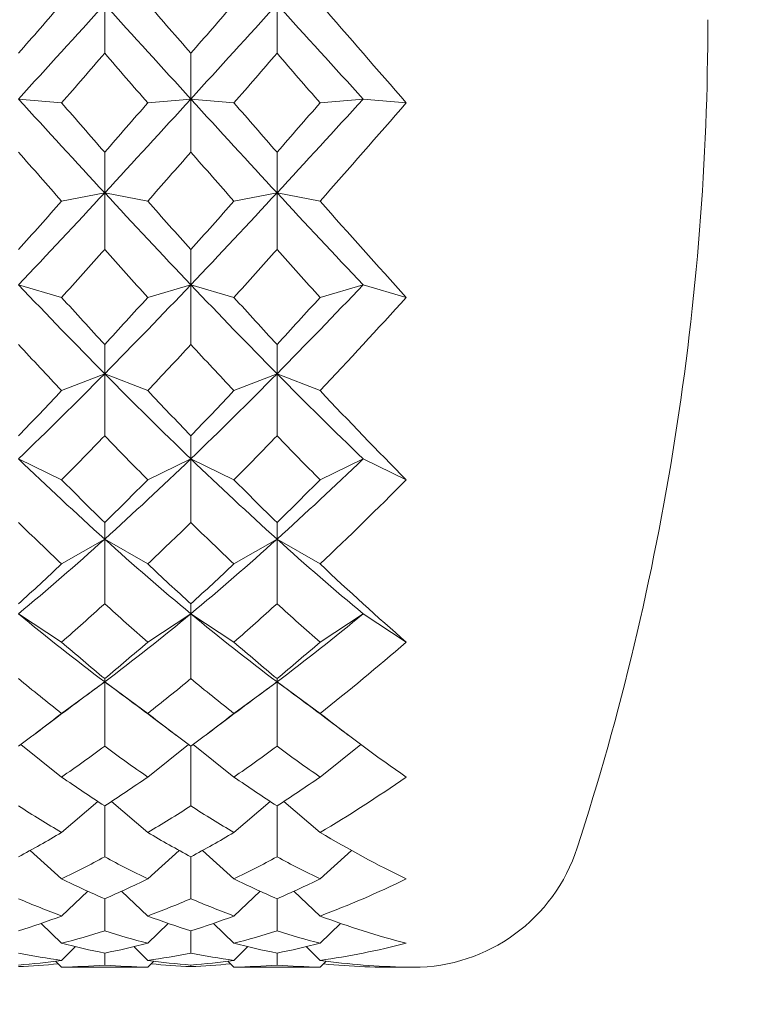
# Model space of a CAD drawing. Units: inches. Extents: x 0 to 1188, y 0 to 840.
# Drawn here: x 755 to 759, y 737 to 743 of the extents above; entities that cross this region are included whole.
import ezdxf

# ---------------------------------------------------------------- set-up
doc = ezdxf.new("R2010")
doc.units = ezdxf.units.IN
doc.header["$MEASUREMENT"] = 0
doc.layers.get('Defpoints').update_dxf_attribs({"color": 251})
doc.layers.add('Spigoli visibili(ISO)', color=7, linetype='Continuous', lineweight=50, true_color=0x262659)
doc.styles.add('Text_Std', font='arial.ttf')
doc.dimstyles.new('Dim_Std', dxfattribs={"dimscale": 4, "dimtxt": 2, "dimasz": 2, "dimexe": 2, "dimexo": 2, "dimgap": 0.5, "dimtad": 1, "dimdec": 0, "dimzin": 0, "dimdsep": 46, "dimtxsty": 'Text_Std', "dimblk": 'ARCHTICK', "dimcen": 0.09, "dimclrd": 256, "dimclre": 256, "dimclrt": 256, "dimadec": 0, "dimazin": 0, "dimtfac": 1, "dimtdec": 0, "dimtofl": 0, "dimtmove": 2, "dimatfit": 3, "dimldrblk": 'CLOSEDBLANK', "dimfxl": 1, "dimtolj": 1, "dimtzin": 0, "dimlwd": -1, "dimlwe": -1, "dimarcsym": 1})

# ---------------------------------------------------------------- blocks, each defined once
blk = doc.blocks.new('_ArchTick')
at = {"color": 0, "linetype": 'ByBlock', "const_width": 0.15}
blk.add_lwpolyline([(-0.5, -0.5), (0.5, 0.5)], dxfattribs=at)
blk = doc.blocks.new('*D54')
at = {"transparency": 16777216}
for p, q in [((638.5308, 649.057), (638.5308, 796.5641)), ((804.8216, 669.8351), (804.8216, 796.5641)), ((638.5308, 788.5641), (804.8216, 788.5641))]:
    blk.add_line(p, q, dxfattribs=at)
at = {"layer": 'Defpoints', "color": 0, "transparency": 16777216}
for p in [(804.8216, 788.5641), (804.8216, 661.8351), (638.5308, 641.057)]:
    blk.add_point(p, dxfattribs=at)
at = {"transparency": 16777216, "xscale": 8, "yscale": 8, "zscale": 8, "rotation": 180}
blk.add_blockref('_ArchTick', (638.5308, 788.5641), dxfattribs=at)
at = {"transparency": 16777216, "xscale": 8, "yscale": 8, "zscale": 8}
blk.add_blockref('_ArchTick', (804.8216, 788.5641), dxfattribs=at)
at = {"transparency": 16777216, "insert": (721.6762, 794.6486), "char_height": 8, "attachment_point": 5, "style": 'Text_Std'}
blk.add_mtext('\\A1;166', dxfattribs=at)
blk = doc.blocks.new('_ClosedBlank')
at = {"color": 0, "linetype": 'ByBlock', "lineweight": -2}
for p, q in [((-1, 0.16667), (0, 0)), ((-1, 0.16667), (-1, -0.16667)), ((0, 0), (-1, -0.16667))]:
    blk.add_line(p, q, dxfattribs=at)

msp = doc.modelspace()

# ---------------------------------------------------------------- linework, layer by layer
at = {"layer": 'Spigoli visibili(ISO)', "color": 7, "linetype": 'Continuous', "lineweight": 18}
for p, q in [((755.5228, 742.8198), (755.5228, 742.5359)), ((756.5228, 742.8198), (756.5228, 742.5359)), ((756.0228, 742.2706), (756.0228, 742.5359)), ((755.2728, 742.2485), (755.0228, 742.2706)), ((755.7728, 742.2485), (756.0228, 742.2706)), ((756.2728, 742.2485), (756.0228, 742.2706)), ((756.0228, 742.2706), (756.0228, 741.9624)), ((757.0228, 742.2706), (756.7728, 742.2485)), ((757.2728, 742.2485), (757.0228, 742.2706)), ((755.5228, 741.7265), (755.5228, 741.9624)), ((756.5228, 741.7265), (756.5228, 741.9624)), ((755.2728, 741.6785), (755.5228, 741.7265)), ((755.7728, 741.6785), (755.5228, 741.7265)), ((755.5228, 741.7265), (755.5228, 741.3975)), ((756.2728, 741.6785), (756.5228, 741.7265)), ((756.5228, 741.7265), (756.5228, 741.3975)), ((756.7728, 741.6785), (756.5228, 741.7265)), ((756.0228, 741.1935), (756.0228, 741.3975)), ((755.2728, 741.1201), (755.0228, 741.1935)), ((755.7728, 741.1201), (756.0228, 741.1935)), ((756.2728, 741.1201), (756.0228, 741.1935)), ((756.0228, 741.1935), (756.0228, 740.8471)), ((757.0228, 741.1935), (756.7728, 741.1201)), ((757.2728, 741.1201), (757.0228, 741.1935)), ((755.5228, 740.6774), (755.5228, 740.8471)), ((756.5228, 740.6774), (756.5228, 740.8471)), ((755.2728, 740.5794), (755.5228, 740.6774)), ((755.7728, 740.5794), (755.5228, 740.6774)), ((755.5228, 740.6774), (755.5228, 740.3175)), ((756.2728, 740.5794), (756.5228, 740.6774)), ((756.5228, 740.6774), (756.5228, 740.3175)), ((756.7728, 740.5794), (756.5228, 740.6774)), ((756.0228, 740.1838), (756.0228, 740.3175)), ((755.2728, 740.0623), (755.0228, 740.1838)), ((755.7728, 740.0623), (756.0228, 740.1838)), ((756.2728, 740.0623), (756.0228, 740.1838)), ((756.0228, 740.1838), (756.0228, 739.8144)), ((757.0228, 740.1838), (756.7728, 740.0623)), ((757.2728, 740.0623), (757.0228, 740.1838)), ((755.5228, 739.7182), (755.5228, 739.8144)), ((756.5228, 739.7182), (756.5228, 739.8144)), ((755.2728, 739.5745), (755.5228, 739.7182)), ((755.7728, 739.5745), (755.5228, 739.7182)), ((755.5228, 739.7182), (755.5228, 739.3433)), ((756.2728, 739.5745), (756.5228, 739.7182)), ((756.5228, 739.7182), (756.5228, 739.3433)), ((756.7728, 739.5745), (756.5228, 739.7182)), ((756.0228, 739.2856), (756.0228, 739.3433)), ((755.2728, 739.1213), (755.0228, 739.2856)), ((755.7728, 739.1213), (756.0228, 739.2856)), ((756.2728, 739.1213), (756.0228, 739.2856)), ((756.0228, 739.2856), (756.0228, 738.9093)), ((757.0228, 739.2856), (756.7728, 739.1213)), ((757.2728, 739.1213), (757.0228, 739.2856)), ((755.2728, 738.7078), (755.5228, 738.8908)), ((755.5228, 738.8908), (755.5228, 738.9093)), ((755.7728, 738.7078), (755.5228, 738.8908)), ((755.5228, 738.8908), (755.5228, 738.5172)), ((756.2728, 738.7078), (756.5228, 738.8908)), ((756.5228, 738.8908), (756.5228, 738.9093)), ((756.5228, 738.8908), (756.5228, 738.5172)), ((756.7728, 738.7078), (756.5228, 738.8908)), ((755.2728, 738.3383), (755.0364, 738.5273)), ((755.7728, 738.3383), (756.0092, 738.5273)), ((756.2728, 738.3383), (756.0364, 738.5273)), ((757.0092, 738.5273), (756.7728, 738.3383)), ((756.0228, 738.5172), (756.0228, 738.1714)), ((755.2728, 738.017), (755.4829, 738.1972)), ((755.7728, 738.017), (755.5628, 738.1972)), ((756.2728, 738.017), (756.4829, 738.1972)), ((756.7728, 738.017), (756.5628, 738.1972)), ((755.5228, 738.1714), (755.5228, 737.8756)), ((756.5228, 738.1714), (756.5228, 737.8756)), ((755.2728, 737.7475), (755.0907, 737.9127)), ((755.7728, 737.7475), (755.955, 737.9127)), ((756.2728, 737.7475), (756.0907, 737.9127)), ((756.955, 737.9127), (756.7728, 737.7475)), ((756.0228, 737.8756), (756.0228, 737.633)), ((755.2728, 737.5325), (755.4248, 737.6762)), ((755.7728, 737.5325), (755.6209, 737.6762)), ((756.2728, 737.5325), (756.4248, 737.6762)), ((756.7728, 737.5325), (756.6209, 737.6762)), ((755.5228, 737.633), (755.5228, 737.4463)), ((756.5228, 737.633), (756.5228, 737.4463)), ((755.2728, 737.3746), (755.1545, 737.4899)), ((755.7728, 737.3746), (755.8912, 737.4899)), ((756.0228, 737.4463), (756.0228, 737.3176)), ((756.2728, 737.3746), (756.1545, 737.4899)), ((756.8912, 737.4899), (756.7728, 737.3746)), ((755.2728, 737.2754), (755.3528, 737.3548)), ((755.7728, 737.2754), (755.6929, 737.3548)), ((756.2728, 737.2754), (756.3528, 737.3548)), ((756.7728, 737.2754), (756.6929, 737.3548)), ((755.2728, 737.236), (755.2381, 737.2707)), ((755.5228, 737.3176), (755.5228, 737.2482)), ((755.7728, 737.236), (755.8075, 737.2707)), ((756.2728, 737.236), (756.2381, 737.2707)), ((756.5228, 737.3176), (756.5228, 737.2482)), ((756.8075, 737.2707), (756.7728, 737.236)), ((755.3496, 737.2353), (755.696, 737.2353)), ((756.0228, 737.2482), (756.0228, 737.2389)), ((756.3496, 737.2353), (756.696, 737.2353)), ((757.196, 737.2353), (757.3135, 737.2353))]:
    msp.add_line(p, q, dxfattribs=at)
for centre, radius, start, end in [((743.4228, 742.7308), 15.6, 342.06681, 0), ((757.3135, 738.2353), 1, 270, 342.0668)]:
    msp.add_arc(centre, radius, start, end, dxfattribs=at)
for points in [[(755.0228, 742.5359), (755.1062, 742.6318), (755.1895, 742.7278), (755.2728, 742.8238)], [(755.5228, 742.8198), (755.3562, 742.6365), (755.1895, 742.4531), (755.0228, 742.2706)], [(756.0228, 742.2706), (755.8562, 742.4531), (755.6895, 742.6365), (755.5228, 742.8198)], [(755.7728, 742.8238), (755.8562, 742.7278), (755.9395, 742.6318), (756.0228, 742.5359)], [(756.0228, 742.5359), (756.1062, 742.6318), (756.1895, 742.7278), (756.2728, 742.8238)], [(756.5228, 742.8198), (756.3562, 742.6365), (756.1895, 742.4531), (756.0228, 742.2706)], [(757.0228, 742.2706), (756.8562, 742.4531), (756.6895, 742.6365), (756.5228, 742.8198)], [(756.7728, 742.8238), (756.9395, 742.6318), (757.1062, 742.4397), (757.2728, 742.2485)], [(755.5228, 742.5359), (755.4395, 742.4399), (755.3562, 742.3441), (755.2728, 742.2485)], [(755.7728, 742.2485), (755.6895, 742.3441), (755.6062, 742.4399), (755.5228, 742.5359)], [(756.5228, 742.5359), (756.4395, 742.4399), (756.3562, 742.3441), (756.2728, 742.2485)], [(756.7728, 742.2485), (756.6895, 742.3441), (756.6062, 742.4399), (756.5228, 742.5359)], [(755.5228, 741.7265), (755.3562, 741.9064), (755.1895, 742.0881), (755.0228, 742.2706)], [(755.2728, 742.2485), (755.3562, 742.1529), (755.4395, 742.0575), (755.5228, 741.9624)], [(756.0228, 742.2706), (755.8562, 742.0881), (755.6895, 741.9064), (755.5228, 741.7265)], [(755.5228, 741.9624), (755.6062, 742.0575), (755.6895, 742.1529), (755.7728, 742.2485)], [(756.5228, 741.7265), (756.3562, 741.9064), (756.1895, 742.0881), (756.0228, 742.2706)], [(756.2728, 742.2485), (756.3562, 742.1529), (756.4395, 742.0575), (756.5228, 741.9624)], [(757.0228, 742.2706), (756.8562, 742.0881), (756.6895, 741.9064), (756.5228, 741.7265)], [(756.5228, 741.9624), (756.6062, 742.0575), (756.6895, 742.1529), (756.7728, 742.2485)], [(757.2728, 742.2485), (757.1062, 742.0572), (756.9395, 741.8669), (756.7728, 741.6785)], [(755.2728, 741.6785), (755.1895, 741.7727), (755.1062, 741.8674), (755.0228, 741.9624)], [(756.0228, 741.9624), (755.9395, 741.8674), (755.8562, 741.7727), (755.7728, 741.6785)], [(756.2728, 741.6785), (756.1895, 741.7727), (756.1062, 741.8674), (756.0228, 741.9624)], [(755.5228, 741.7265), (755.3562, 741.5467), (755.1895, 741.3687), (755.0228, 741.1935)], [(756.0228, 741.1935), (755.8562, 741.3687), (755.6895, 741.5467), (755.5228, 741.7265)], [(756.5228, 741.7265), (756.3562, 741.5467), (756.1895, 741.3687), (756.0228, 741.1935)], [(757.0228, 741.1935), (756.8562, 741.3687), (756.6895, 741.5467), (756.5228, 741.7265)], [(755.0228, 741.3975), (755.1062, 741.4906), (755.1895, 741.5843), (755.2728, 741.6785)], [(755.7728, 741.6785), (755.8562, 741.5843), (755.9395, 741.4906), (756.0228, 741.3975)], [(756.0228, 741.3975), (756.1062, 741.4906), (756.1895, 741.5843), (756.2728, 741.6785)], [(756.7728, 741.6785), (756.9395, 741.4901), (757.1062, 741.3036), (757.2728, 741.1201)], [(755.5228, 741.3975), (755.4395, 741.3043), (755.3562, 741.2118), (755.2728, 741.1201)], [(755.7728, 741.1201), (755.6895, 741.2118), (755.6062, 741.3043), (755.5228, 741.3975)], [(756.5228, 741.3975), (756.4395, 741.3043), (756.3562, 741.2118), (756.2728, 741.1201)], [(756.7728, 741.1201), (756.6895, 741.2118), (756.6062, 741.3043), (756.5228, 741.3975)], [(755.5228, 740.6774), (755.3562, 740.846), (755.1895, 741.0183), (755.0228, 741.1935)], [(756.0228, 741.1935), (755.8562, 741.0183), (755.6895, 740.846), (755.5228, 740.6774)], [(756.5228, 740.6774), (756.3562, 740.846), (756.1895, 741.0183), (756.0228, 741.1935)], [(757.0228, 741.1935), (756.8562, 741.0183), (756.6895, 740.846), (756.5228, 740.6774)], [(755.2728, 741.1201), (755.3562, 741.0283), (755.4395, 740.9373), (755.5228, 740.8471)], [(755.5228, 740.8471), (755.6062, 740.9373), (755.6895, 741.0283), (755.7728, 741.1201)], [(756.2728, 741.1201), (756.3562, 741.0283), (756.4395, 740.9373), (756.5228, 740.8471)], [(756.5228, 740.8471), (756.6062, 740.9373), (756.6895, 741.0283), (756.7728, 741.1201)], [(757.2728, 741.1201), (757.1062, 740.9366), (756.9395, 740.756), (756.7728, 740.5794)], [(755.2728, 740.5794), (755.1895, 740.6677), (755.1062, 740.757), (755.0228, 740.8471)], [(756.0228, 740.8471), (755.9395, 740.757), (755.8562, 740.6677), (755.7728, 740.5794)], [(756.2728, 740.5794), (756.1895, 740.6677), (756.1062, 740.757), (756.0228, 740.8471)], [(755.5228, 740.6774), (755.3562, 740.5088), (755.1895, 740.344), (755.0228, 740.1838)], [(756.0228, 740.1838), (755.8562, 740.344), (755.6895, 740.5088), (755.5228, 740.6774)], [(756.5228, 740.6774), (756.3562, 740.5088), (756.1895, 740.344), (756.0228, 740.1838)], [(757.0228, 740.1838), (756.8562, 740.344), (756.6895, 740.5088), (756.5228, 740.6774)], [(755.0228, 740.3175), (755.1062, 740.4037), (755.1895, 740.4911), (755.2728, 740.5794)], [(755.7728, 740.5794), (755.8562, 740.4911), (755.9395, 740.4037), (756.0228, 740.3175)], [(756.0228, 740.3175), (756.1062, 740.4037), (756.1895, 740.4911), (756.2728, 740.5794)], [(756.7728, 740.5794), (756.9395, 740.4028), (757.1062, 740.2301), (757.2728, 740.0623)], [(755.5228, 740.3175), (755.4395, 740.2313), (755.3562, 740.1462), (755.2728, 740.0623)], [(755.7728, 740.0623), (755.6895, 740.1462), (755.6062, 740.2313), (755.5228, 740.3175)], [(756.5228, 740.3175), (756.4395, 740.2313), (756.3562, 740.1462), (756.2728, 740.0623)], [(756.7728, 740.0623), (756.6895, 740.1462), (756.6062, 740.2313), (756.5228, 740.3175)], [(755.5228, 739.7182), (755.3562, 739.8681), (755.1895, 740.0236), (755.0228, 740.1838)], [(756.0228, 740.1838), (755.8562, 740.0236), (755.6895, 739.8681), (755.5228, 739.7182)], [(756.5228, 739.7182), (756.3562, 739.8681), (756.1895, 740.0236), (756.0228, 740.1838)], [(757.0228, 740.1838), (756.8562, 740.0236), (756.6895, 739.8681), (756.5228, 739.7182)], [(755.2728, 740.0623), (755.3562, 739.9784), (755.4395, 739.8957), (755.5228, 739.8144)], [(755.5228, 739.8144), (755.6062, 739.8957), (755.6895, 739.9784), (755.7728, 740.0623)], [(756.2728, 740.0623), (756.3562, 739.9784), (756.4395, 739.8957), (756.5228, 739.8144)], [(756.5228, 739.8144), (756.6062, 739.8957), (756.6895, 739.9784), (756.7728, 740.0623)], [(757.2728, 740.0623), (757.1062, 739.8945), (756.9395, 739.7316), (756.7728, 739.5745)], [(755.2728, 739.5745), (755.1895, 739.6531), (755.1062, 739.7331), (755.0228, 739.8144)], [(756.0228, 739.8144), (755.9395, 739.7331), (755.8562, 739.6531), (755.7728, 739.5745)], [(756.2728, 739.5745), (756.1895, 739.6531), (756.1062, 739.7331), (756.0228, 739.8144)], [(755.5228, 739.7182), (755.3562, 739.5682), (755.1895, 739.4237), (755.0228, 739.2856)], [(756.0228, 739.2856), (755.8562, 739.4237), (755.6895, 739.5682), (755.5228, 739.7182)], [(756.5228, 739.7182), (756.3562, 739.5682), (756.1895, 739.4237), (756.0228, 739.2856)], [(757.0228, 739.2856), (756.8562, 739.4237), (756.6895, 739.5682), (756.5228, 739.7182)], [(755.0228, 739.3433), (755.1062, 739.4188), (755.1895, 739.4959), (755.2728, 739.5745)], [(755.7728, 739.5745), (755.8562, 739.4959), (755.9395, 739.4188), (756.0228, 739.3433)], [(756.0228, 739.3433), (756.1062, 739.4188), (756.1895, 739.4959), (756.2728, 739.5745)], [(756.7728, 739.5745), (756.9395, 739.4174), (757.1062, 739.266), (757.2728, 739.1213)], [(755.5228, 739.3433), (755.4395, 739.2677), (755.3562, 739.1937), (755.2728, 739.1213)], [(755.7728, 739.1213), (755.6895, 739.1937), (755.6062, 739.2677), (755.5228, 739.3433)], [(756.5228, 739.3433), (756.4395, 739.2677), (756.3562, 739.1937), (756.2728, 739.1213)], [(756.7728, 739.1213), (756.6895, 739.1937), (756.6062, 739.2677), (756.5228, 739.3433)], [(755.5228, 738.8908), (755.3562, 739.0156), (755.1895, 739.1475), (755.0228, 739.2856)], [(756.0228, 739.2856), (755.8562, 739.1475), (755.6895, 739.0156), (755.5228, 738.8908)], [(756.5228, 738.8908), (756.3562, 739.0156), (756.1895, 739.1475), (756.0228, 739.2856)], [(757.0228, 739.2856), (756.8562, 739.1475), (756.6895, 739.0156), (756.5228, 738.8908)], [(755.2728, 739.1213), (755.3562, 739.049), (755.4395, 738.9783), (755.5228, 738.9093)], [(755.5228, 738.9093), (755.6062, 738.9783), (755.6895, 739.049), (755.7728, 739.1213)], [(756.2728, 739.1213), (756.3562, 739.049), (756.4395, 738.9783), (756.5228, 738.9093)], [(756.5228, 738.9093), (756.6062, 738.9783), (756.6895, 739.049), (756.7728, 739.1213)], [(757.2728, 739.1213), (757.1062, 738.9766), (756.9395, 738.8385), (756.7728, 738.7078)], [(755.2728, 738.7078), (755.1895, 738.7731), (755.1062, 738.8403), (755.0228, 738.9093)], [(755.5228, 738.8908), (755.5051, 738.8776), (755.4875, 738.8644), (755.4698, 738.8513)], [(755.5759, 738.8513), (755.5582, 738.8644), (755.5405, 738.8776), (755.5228, 738.8908)], [(756.0228, 738.9093), (755.9395, 738.8403), (755.8562, 738.7731), (755.7728, 738.7078)], [(756.2728, 738.7078), (756.1895, 738.7731), (756.1062, 738.8403), (756.0228, 738.9093)], [(756.5228, 738.8908), (756.5051, 738.8776), (756.4875, 738.8644), (756.4698, 738.8513)], [(756.5759, 738.8513), (756.5582, 738.8644), (756.5405, 738.8776), (756.5228, 738.8908)], [(755.4698, 738.8513), (755.3494, 738.7623), (755.2293, 738.6725), (755.1095, 738.582)], [(755.9361, 738.582), (755.8164, 738.6725), (755.6963, 738.7623), (755.5759, 738.8513)], [(756.4698, 738.8513), (756.3494, 738.7623), (756.2293, 738.6725), (756.1095, 738.582)], [(756.9361, 738.582), (756.8164, 738.6725), (756.6963, 738.7623), (756.5759, 738.8513)], [(755.0228, 738.5172), (755.1062, 738.5788), (755.1895, 738.6424), (755.2728, 738.7078)], [(755.7728, 738.7078), (755.8562, 738.6424), (755.9395, 738.5788), (756.0228, 738.5172)], [(756.0228, 738.5172), (756.1062, 738.5788), (756.1895, 738.6424), (756.2728, 738.7078)], [(756.7728, 738.7078), (756.9395, 738.577), (757.1062, 738.4536), (757.2728, 738.3383)], [(755.5228, 738.5172), (755.4395, 738.4556), (755.3562, 738.396), (755.2728, 738.3383)], [(755.7728, 738.3383), (755.6895, 738.396), (755.6062, 738.4556), (755.5228, 738.5172)], [(756.5228, 738.5172), (756.4395, 738.4556), (756.3562, 738.396), (756.2728, 738.3383)], [(756.7728, 738.3383), (756.6895, 738.396), (756.6062, 738.4556), (756.5228, 738.5172)], [(755.2728, 738.3383), (755.3562, 738.2806), (755.4395, 738.225), (755.5228, 738.1714)], [(755.5228, 738.1714), (755.6062, 738.225), (755.6895, 738.2806), (755.7728, 738.3383)], [(756.2728, 738.3383), (756.3562, 738.2806), (756.4395, 738.225), (756.5228, 738.1714)], [(756.5228, 738.1714), (756.6062, 738.225), (756.6895, 738.2806), (756.7728, 738.3383)], [(757.2728, 738.3383), (757.1062, 738.223), (756.9395, 738.1157), (756.7728, 738.017)], [(755.2728, 738.017), (755.1895, 738.0664), (755.1062, 738.1178), (755.0228, 738.1714)], [(756.0228, 738.1714), (755.9395, 738.1178), (755.8562, 738.0664), (755.7728, 738.017)], [(756.2728, 738.017), (756.1895, 738.0664), (756.1062, 738.1178), (756.0228, 738.1714)], [(755.0228, 737.8756), (755.1062, 737.9205), (755.1895, 737.9677), (755.2728, 738.017)], [(755.7728, 738.017), (755.8562, 737.9677), (755.9395, 737.9205), (756.0228, 737.8756)], [(756.0228, 737.8756), (756.1062, 737.9205), (756.1895, 737.9677), (756.2728, 738.017)], [(756.7728, 738.017), (756.9395, 737.9184), (757.1062, 737.8284), (757.2728, 737.7475)], [(755.5228, 737.8756), (755.4395, 737.8306), (755.3562, 737.7879), (755.2728, 737.7475)], [(755.7728, 737.7475), (755.6895, 737.7879), (755.6062, 737.8306), (755.5228, 737.8756)], [(756.5228, 737.8756), (756.4395, 737.8306), (756.3562, 737.7879), (756.2728, 737.7475)], [(756.7728, 737.7475), (756.6895, 737.7879), (756.6062, 737.8306), (756.5228, 737.8756)], [(755.2728, 737.7475), (755.3562, 737.707), (755.4395, 737.6688), (755.5228, 737.633)], [(755.5228, 737.633), (755.6062, 737.6688), (755.6895, 737.707), (755.7728, 737.7475)], [(756.2728, 737.7475), (756.3562, 737.707), (756.4395, 737.6688), (756.5228, 737.633)], [(756.5228, 737.633), (756.6062, 737.6688), (756.6895, 737.707), (756.7728, 737.7475)], [(757.2728, 737.7475), (757.1062, 737.6666), (756.9395, 737.5948), (756.7728, 737.5325)], [(755.2728, 737.5325), (755.1895, 737.5637), (755.1062, 737.5972), (755.0228, 737.633)], [(756.0228, 737.633), (755.9395, 737.5972), (755.8562, 737.5637), (755.7728, 737.5325)], [(756.2728, 737.5325), (756.1895, 737.5637), (756.1062, 737.5972), (756.0228, 737.633)], [(755.0228, 737.4463), (755.1062, 737.4726), (755.1895, 737.5014), (755.2728, 737.5325)], [(755.7728, 737.5325), (755.8562, 737.5014), (755.9395, 737.4726), (756.0228, 737.4463)], [(756.0228, 737.4463), (756.1062, 737.4726), (756.1895, 737.5014), (756.2728, 737.5325)], [(756.7728, 737.5325), (756.9395, 737.4703), (757.1062, 737.4175), (757.2728, 737.3746)], [(755.5228, 737.4463), (755.4395, 737.42), (755.3562, 737.3961), (755.2728, 737.3746)], [(755.7728, 737.3746), (755.6895, 737.3961), (755.6062, 737.42), (755.5228, 737.4463)], [(756.5228, 737.4463), (756.4395, 737.42), (756.3562, 737.3961), (756.2728, 737.3746)], [(756.7728, 737.3746), (756.6895, 737.3961), (756.6062, 737.42), (756.5228, 737.4463)], [(755.2728, 737.3746), (755.3562, 737.3531), (755.4395, 737.3341), (755.5228, 737.3176)], [(755.5228, 737.3176), (755.6062, 737.3341), (755.6895, 737.3531), (755.7728, 737.3746)], [(756.2728, 737.3746), (756.3562, 737.3531), (756.4395, 737.3341), (756.5228, 737.3176)], [(756.5228, 737.3176), (756.6062, 737.3341), (756.6895, 737.3531), (756.7728, 737.3746)], [(757.2728, 737.3746), (757.1062, 737.3317), (756.9395, 737.2985), (756.7728, 737.2754)], [(755.2728, 737.2754), (755.1895, 737.287), (755.1062, 737.301), (755.0228, 737.3176)], [(755.0228, 737.2482), (755.1062, 737.2548), (755.1895, 737.2638), (755.2728, 737.2754)], [(756.0228, 737.3176), (755.9395, 737.301), (755.8562, 737.287), (755.7728, 737.2754)], [(755.7728, 737.2754), (755.8562, 737.2638), (755.9395, 737.2548), (756.0228, 737.2482)], [(756.2728, 737.2754), (756.1895, 737.287), (756.1062, 737.301), (756.0228, 737.3176)], [(756.0228, 737.2482), (756.1062, 737.2548), (756.1895, 737.2638), (756.2728, 737.2754)], [(756.7728, 737.2754), (756.9395, 737.2523), (757.1062, 737.2391), (757.2728, 737.236)], [(755.2538, 737.255), (755.1768, 737.2475), (755.0998, 737.2422), (755.0228, 737.2389)], [(755.5228, 737.2482), (755.4395, 737.2416), (755.3562, 737.2376), (755.2728, 737.236)], [(755.2728, 737.236), (755.2984, 737.2356), (755.324, 737.2353), (755.3496, 737.2353)], [(755.7728, 737.236), (755.6895, 737.2376), (755.6062, 737.2416), (755.5228, 737.2482)], [(755.696, 737.2353), (755.7216, 737.2353), (755.7472, 737.2356), (755.7728, 737.236)], [(756.0228, 737.2389), (755.9458, 737.2422), (755.8688, 737.2475), (755.7918, 737.255)], [(756.2538, 737.255), (756.1768, 737.2475), (756.0998, 737.2422), (756.0228, 737.2389)], [(756.5228, 737.2482), (756.4395, 737.2416), (756.3562, 737.2376), (756.2728, 737.236)], [(756.2728, 737.236), (756.2984, 737.2356), (756.324, 737.2353), (756.3496, 737.2353)], [(756.7728, 737.236), (756.6895, 737.2376), (756.6062, 737.2416), (756.5228, 737.2482)], [(756.696, 737.2353), (756.7216, 737.2353), (756.7472, 737.2356), (756.7728, 737.236)], [(757.2728, 737.236), (757.1125, 737.2331), (756.9522, 737.2394), (756.7918, 737.255)]]:
    msp.add_open_spline(points, degree=3, dxfattribs=at)

# ---------------------------------------------------------------- dimensions: what is measured, and where the dimension line sits
dim = msp.add_linear_dim(base=(804.8216, 788.5641), p1=(638.5308, 641.057), p2=(804.8216, 661.8351), dimstyle='Dim_Std')
dim.commit()
dim.dimension.update_dxf_attribs({"geometry": '*D54', "text_midpoint": (721.6762, 794.6486)})

doc.saveas('drawing.dxf')
